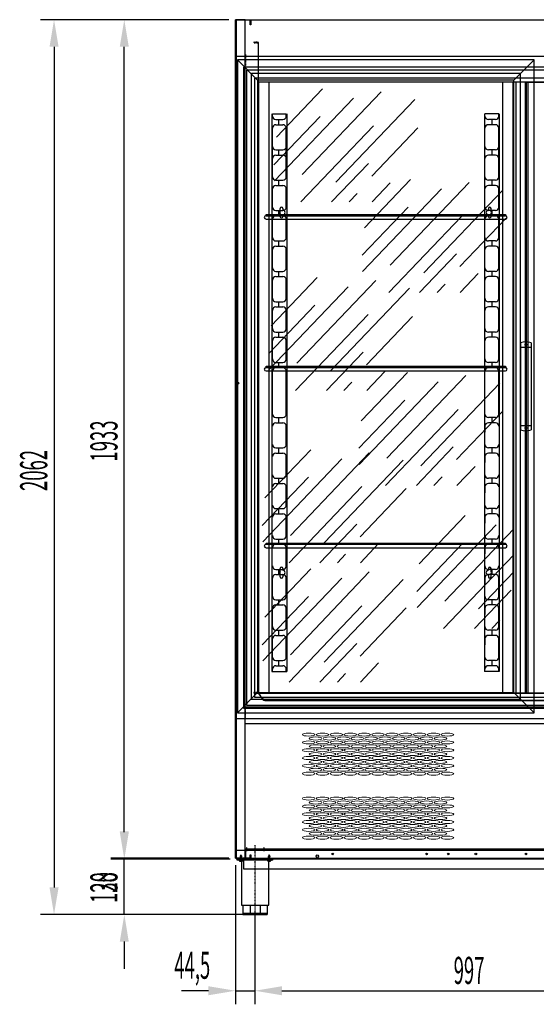
# Model space of a CAD drawing. Units: millimetres. Extents: x 8458 to 17439, y 612 to 6963.
# Drawn here: x 10581 to 11772, y 3499 to 5769 of the extents above; entities that cross this region are included whole.
import ezdxf

# ---------------------------------------------------------------- set-up
doc = ezdxf.new("R2010")
doc.units = ezdxf.units.MM
for name, pattern in [('DASHED', [0.75, 0.5, -0.25]), ('TRAZO_Y_PUNTO', [1, 0.5, -0.25, 0, -0.25]), ('TRAZOS', [0.75, 0.5, -0.25]), ('TRAZOS_MD', [1, 0.5, -0.5])]:
    doc.linetypes.add(name, pattern=pattern)
for name, color, linetype in [('ACOTA', 50, 'Continuous'), ('EJES', 11, 'TRAZO_Y_PUNTO'), ('PLEGADO', 3, 'Continuous')]:
    doc.layers.add(name, color=color, linetype=linetype)
doc.styles.add('ACO', font='simplex.shx', dxfattribs={"width": 0.5})

msp = doc.modelspace()

# ---------------------------------------------------------------- linework, layer by layer
for p, q in [((11078.8, 5768.9), (11078.8, 3835.9)), ((11100.8, 5768.9), (11078.8, 5768.9)), ((11100.8, 3835.9), (11100.8, 5768.9)), ((11083.2, 5676.3), (11083.2, 4171.3)), ((11767.2, 5676.3), (11083.2, 5676.3)), ((11083.2, 5676.3), (11129.7, 5629.8)), ((11767.2, 5676.3), (11720.7, 5629.8)), ((11767.2, 4171.3), (11767.2, 5676.3)), ((13142.8, 5659.4), (11097.3, 5659.4)), ((11097.3, 5659.4), (11097.3, 4182.4)), ((13136.3, 5652.9), (11103.8, 5652.9)), ((11103.8, 5652.9), (11103.8, 4188.9)), ((13117.8, 5634.4), (11122.3, 5634.4)), ((11122.3, 5634.4), (11122.3, 4207.4)), ((13117.8, 5634.4), (11122.3, 5634.4)), ((11122.3, 5634.4), (11122.3, 4207.4)), ((11129.7, 5629.8), (11129.7, 4217.8)), ((11720.7, 5629.8), (11129.7, 5629.8)), ((11720.7, 4217.8), (11720.7, 5629.8)), ((13108.3, 5624.9), (11131.8, 5624.9)), ((11131.8, 5624.9), (11131.8, 4216.9)), ((11149, 5320.2), (11701, 5320.2, 0)), ((11149, 5317.2), (11149, 5320.2)), ((11149, 5317.2), (11701, 5317.2, 0)), ((11701, 5317.2, 0), (11149, 5317.2)), ((11701, 5320.2, 0), (11701, 5317.2, 0)), ((11149, 5309.2), (11701, 5309.2, 0)), ((11735.7, 5024.3), (11735.7, 4823.3)), ((11760.7, 5024.3), (11760.7, 4823.3)), ((11735.7, 5014.3), (11760.7, 5014.3)), ((11149, 4970.2), (11701, 4970.2, 0)), ((11149, 4967.2), (11149, 4970.2)), ((11149, 4967.2), (11701, 4967.2, 0)), ((11701, 4967.2, 0), (11149, 4967.2)), ((11149, 4959.2), (11701, 4959.2, 0)), ((11701, 4970.2, 0), (11701, 4967.2, 0)), ((11735.7, 4833.3), (11760.7, 4833.3)), ((11149, 4562.7, 0), (11701, 4562.7, 0)), ((11149, 4559.7, 0), (11149, 4562.7, 0)), ((11701, 4562.7, 0), (11701, 4559.7, 0)), ((11149, 4559.7, 0), (11701, 4559.7, 0)), ((11701, 4559.7, 0), (11149, 4559.7, 0)), ((11149, 4551.7, 0), (11701, 4551.7, 0)), ((11083.2, 4171.3), (11129.7, 4217.8)), ((11122.3, 4207.4), (13117.8, 4207.4)), ((11122.3, 4207.4), (13117.8, 4207.4)), ((11129.7, 4217.8), (11720.7, 4217.8)), ((11131.8, 4216.9), (13108.3, 4216.9)), ((11131.8, 4216.9), (11718.3, 4216.9)), ((11718.3, 4216.9), (11826.9, 4216.9)), ((11767.2, 4171.3), (11720.7, 4217.8)), ((11097.3, 4182.4), (13142.8, 4182.4)), ((11103.8, 4188.9), (13136.3, 4188.9)), ((11083.2, 4171.3), (11767.2, 4171.3)), ((13121.8, 4145.9), (11118.8, 4145.9)), ((11078.8, 3835.9), (11100.8, 3835.9)), ((11092.8, 3837.9), (11089.3, 3839.9)), ((11093.3, 3837.9), (11089.3, 3839.9)), ((11089.3, 3839.9), (11089.8, 3839.9)), ((11092.8, 3835.9), (11089.3, 3837.9)), ((11093.3, 3835.9), (11089.3, 3837.9)), ((11089.3, 3837.9), (11089.8, 3837.9)), ((11092.8, 3833.9), (11089.3, 3835.9)), ((11093.3, 3833.9), (11089.3, 3835.9)), ((11089.3, 3835.9), (11089.8, 3835.9)), ((11089.8, 3839.9), (11090.4, 3841.3)), ((11093.3, 3837.9), (11089.8, 3839.9)), ((11089.8, 3837.9), (11089.8, 3839.6)), ((11093.3, 3835.9), (11089.8, 3837.9)), ((11089.8, 3835.9), (11089.8, 3837.6)), ((11093.3, 3833.9), (11089.8, 3835.9)), ((11089.8, 3833.9), (11089.8, 3835.6)), ((11092.8, 3839.9), (11090, 3841.6)), ((11093.3, 3839.9), (11090, 3841.6)), ((11090, 3841.6), (11090.5, 3841.6)), ((11090.5, 3841.6), (11090.9, 3842.7)), ((11093.3, 3839.9), (11090.5, 3841.6)), ((11092.4, 3841.9), (11090.6, 3842.9)), ((11091, 3842.9), (11090.6, 3842.9)), ((11092.1, 3841.9), (11090.6, 3842.9)), ((11091, 3842.9), (11091.3, 3843.9)), ((11092.4, 3841.9), (11091, 3842.9)), ((11091.3, 3843.9), (11092, 3842.2)), ((11092.1, 3841.9), (11092.7, 3840.3)), ((11092.1, 3841.9), (11092.4, 3841.9)), ((11092.8, 3838.2), (11092.8, 3839.9)), ((11092.8, 3839.9), (11093.3, 3839.9)), ((11092.8, 3836.2), (11092.8, 3837.9)), ((11092.8, 3837.9), (11093.3, 3837.9)), ((11092.8, 3834.2), (11092.8, 3835.9)), ((11092.8, 3835.9), (11093.3, 3835.9)), ((11157.8, 3837.9), (11154.3, 3839.9)), ((11158.3, 3837.9), (11154.3, 3839.9)), ((11154.3, 3839.9), (11154.8, 3839.9)), ((11157.8, 3835.9), (11154.3, 3837.9)), ((11158.3, 3835.9), (11154.3, 3837.9)), ((11154.3, 3837.9), (11154.8, 3837.9)), ((11157.8, 3833.9), (11154.3, 3835.9)), ((11158.3, 3833.9), (11154.3, 3835.9)), ((11154.3, 3835.9), (11154.8, 3835.9)), ((11154.8, 3839.9), (11155.4, 3841.3)), ((11158.3, 3837.9), (11154.8, 3839.9)), ((11154.8, 3837.9), (11154.8, 3839.6)), ((11158.3, 3835.9), (11154.8, 3837.9)), ((11154.8, 3835.9), (11154.8, 3837.6)), ((11158.3, 3833.9), (11154.8, 3835.9)), ((11154.8, 3833.9), (11154.8, 3835.6)), ((11157.8, 3839.9), (11155, 3841.6)), ((11158.3, 3839.9), (11155, 3841.6)), ((11155, 3841.6), (11155.5, 3841.6)), ((11155.5, 3841.6), (11155.9, 3842.7)), ((11158.3, 3839.9), (11155.5, 3841.6)), ((11157.4, 3841.9), (11155.6, 3842.9)), ((11156, 3842.9), (11155.6, 3842.9)), ((11157.1, 3841.9), (11155.6, 3842.9)), ((11156, 3842.9), (11156.3, 3843.9)), ((11157.4, 3841.9), (11156, 3842.9)), ((11156.3, 3843.9), (11157, 3842.2)), ((11157.1, 3841.9), (11157.7, 3840.3)), ((11157.1, 3841.9), (11157.4, 3841.9)), ((11157.8, 3838.2), (11157.8, 3839.9)), ((11157.8, 3839.9), (11158.3, 3839.9)), ((11157.8, 3836.2), (11157.8, 3837.9)), ((11157.8, 3837.9), (11158.3, 3837.9)), ((11157.8, 3834.2), (11157.8, 3835.9)), ((11157.8, 3835.9), (11158.3, 3835.9)), ((11082.8, 3831.4), (11082.8, 3833.9)), ((11164.8, 3833.9), (11082.8, 3833.9)), ((11164.8, 3831.4), (11082.8, 3831.4)), ((11088.8, 3831.4), (11088.8, 3833.9)), ((11092.8, 3831.9), (11089.3, 3833.9)), ((11093.3, 3831.9), (11089.3, 3833.9)), ((11089.3, 3833.9), (11089.8, 3833.9)), ((11093.3, 3831.9), (11089.8, 3833.9)), ((11089.8, 3831.9), (11089.8, 3833.6)), ((11092.8, 3831.9), (11089.8, 3831.9)), ((11092.1, 3831.4), (11092.1, 3727.9)), ((11092.8, 3832.2), (11092.8, 3833.9)), ((11092.8, 3833.9), (11093.3, 3833.9)), ((11093.8, 3831.4), (11093.8, 3833.9)), ((11153.8, 3831.4), (11153.8, 3833.9)), ((11157.8, 3831.9), (11154.3, 3833.9)), ((11158.3, 3831.9), (11154.3, 3833.9)), ((11154.3, 3833.9), (11154.8, 3833.9)), ((11158.3, 3831.9), (11154.8, 3833.9)), ((11154.8, 3831.9), (11154.8, 3833.6)), ((11157.8, 3831.9), (11154.8, 3831.9)), ((11155.6, 3727.9), (11155.6, 3831.4)), ((11157.8, 3832.2), (11157.8, 3833.9)), ((11157.8, 3833.9), (11158.3, 3833.9)), ((11158.8, 3831.4), (11158.8, 3833.9)), ((11164.8, 3831.4), (11164.8, 3833.9)), ((11092.1, 3727.9), (11155.6, 3727.9)), ((11095.8, 3727.9), (11095.8, 3706.4)), ((11112.2, 3727.9), (11112.2, 3706.4)), ((11135.4, 3727.9), (11135.4, 3706.4)), ((11151.8, 3727.9), (11151.8, 3706.4)), ((11095.8, 3709.4), (11151.8, 3709.4)), ((11095.8, 3706.4), (11151.8, 3706.4))]:
    msp.add_line(p, q)
at = {"color": 4}
for p, q in [((11078.8, 3835.9), (11078.8, 5768.9)), ((11078.8, 5768.9), (11113.8, 5768.9)), ((11112.8, 5767.9), (11079.8, 5767.9)), ((11079.8, 5767.9), (11079.8, 3836.9)), ((11112.8, 5756.9), (11112.8, 5767.9)), ((11112.8, 5767.9), (11112.8, 5767.9)), ((11113.8, 5768.9), (11113.8, 5756.9)), ((11113.8, 5756.9), (11112.8, 5756.9)), ((11113.8, 5756.9), (11113.8, 5756.9)), ((11113.8, 5756.9), (11113.8, 5756.9)), ((11113.8, 5756.9), (11113.8, 5756.9)), ((11162.8, 5551.9, 0), (11162.8, 4266.9, 0)), ((11163.8, 5546.9, 0), (11163.8, 5551.9, 0)), ((11163.8, 5551.9, 0), (11195.8, 5551.9, 0)), ((11171.8, 5538.9, 0), (11187.8, 5538.9, 0)), ((11178.8, 5526.9, 0), (11178.8, 5538.9, 0)), ((11195.8, 5546.9, 0), (11195.8, 5551.9, 0)), ((11196.8, 5551.9, 0), (11196.8, 4266.9, 0)), ((11652.8, 5551.9, 0), (11652.8, 4266.9, 0)), ((11653.8, 5546.9, 0), (11653.8, 5551.9, 0)), ((11685.8, 5551.9, 0), (11653.8, 5551.9, 0)), ((11677.8, 5538.9, 0), (11661.8, 5538.9, 0)), ((11670.8, 5526.9, 0), (11670.8, 5538.9, 0)), ((11685.8, 5546.9, 0), (11685.8, 5551.9, 0)), ((11686.8, 5551.9, 0), (11686.8, 4266.9, 0)), ((11163.8, 5406.9, 0), (11163.8, 5518.9, 0)), ((11171.8, 5526.9, 0), (11187.8, 5526.9, 0)), ((11195.8, 5406.9, 0), (11195.8, 5518.9, 0)), ((11653.8, 5406.9, 0), (11653.8, 5518.9, 0)), ((11677.8, 5526.9, 0), (11661.8, 5526.9, 0)), ((11685.8, 5406.9, 0), (11685.8, 5518.9, 0)), ((11195.8, 5476.9, 0), (11195.8, 5490.8, 0)), ((11653.8, 5476.9, 0), (11653.8, 5490.8, 0)), ((11171.8, 5468.9, 0), (11187.8, 5468.9, 0)), ((11171.8, 5456.9, 0), (11187.8, 5456.9, 0)), ((11178.8, 5456.9, 0), (11178.8, 5468.9, 0)), ((11677.8, 5468.9, 0), (11661.8, 5468.9, 0)), ((11677.8, 5456.9, 0), (11661.8, 5456.9, 0)), ((11670.8, 5456.9, 0), (11670.8, 5468.9, 0)), ((11195.8, 5406.9, 0), (11195.8, 5420.8, 0)), ((11653.8, 5406.9, 0), (11653.8, 5420.8, 0)), ((11163.8, 5336.9, 0), (11163.8, 5378.9, 0)), ((11171.8, 5398.9, 0), (11187.8, 5398.9, 0)), ((11171.8, 5386.9, 0), (11187.8, 5386.9, 0)), ((11178.8, 5386.9, 0), (11178.8, 5398.9, 0)), ((11195.8, 5336.9, 0), (11195.8, 5378.9, 0)), ((11653.8, 5336.9, 0), (11653.8, 5378.9, 0)), ((11677.8, 5398.9, 0), (11661.8, 5398.9, 0)), ((11677.8, 5386.9, 0), (11661.8, 5386.9, 0)), ((11670.8, 5386.9, 0), (11670.8, 5398.9, 0)), ((11685.8, 5336.9, 0), (11685.8, 5378.9, 0)), ((11181.8, 5327.8, 0), (11181.8, 5333.9, 0)), ((11187.8, 5333.9, 0), (11187.8, 5330.3, 0)), ((11195.8, 5336.9, 0), (11195.8, 5350.8, 0)), ((11653.8, 5336.9, 0), (11653.8, 5350.8, 0)), ((11661.8, 5333.9, 0), (11661.8, 5330.3, 0)), ((11667.8, 5327.8, 0), (11667.8, 5333.9, 0)), ((11171.8, 5328.9, 0), (11187.8, 5328.9, 0)), ((11171.8, 5316.9, 0), (11187.8, 5316.9, 0)), ((11178.8, 5316.9, 0), (11178.8, 5328.9, 0)), ((11181.8, 5314.9, 0), (11181.8, 5321.1, 0)), ((11187.8, 5318.5, 0), (11187.8, 5314.9, 0)), ((11677.8, 5328.9, 0), (11661.8, 5328.9, 0)), ((11661.8, 5318.5, 0), (11661.8, 5314.9, 0)), ((11677.8, 5316.9, 0), (11661.8, 5316.9, 0)), ((11667.8, 5314.9, 0), (11667.8, 5321.1, 0)), ((11670.8, 5316.9, 0), (11670.8, 5328.9, 0)), ((11163.8, 5266.9, 0), (11163.8, 5308.9, 0)), ((11195.8, 5266.9, 0), (11195.8, 5308.9, 0)), ((11653.8, 5266.9, 0), (11653.8, 5308.9, 0)), ((11685.8, 5266.9, 0), (11685.8, 5308.9, 0)), ((11195.8, 5266.9, 0), (11195.8, 5280.8, 0)), ((11653.8, 5266.9, 0), (11653.8, 5280.8, 0)), ((11171.8, 5258.9, 0), (11187.8, 5258.9, 0)), ((11171.8, 5246.9, 0), (11187.8, 5246.9, 0)), ((11178.8, 5246.9, 0), (11178.8, 5258.9, 0)), ((11677.8, 5258.9, 0), (11661.8, 5258.9, 0)), ((11677.8, 5246.9, 0), (11661.8, 5246.9, 0)), ((11670.8, 5246.9, 0), (11670.8, 5258.9, 0)), ((11163.8, 5196.9, 0), (11163.8, 5238.9, 0)), ((11195.8, 5196.9, 0), (11195.8, 5238.9, 0)), ((11653.8, 5196.9, 0), (11653.8, 5238.9, 0)), ((11685.8, 5196.9, 0), (11685.8, 5238.9, 0)), ((11195.8, 5196.9, 0), (11195.8, 5210.8, 0)), ((11653.8, 5196.9, 0), (11653.8, 5210.8, 0)), ((11171.8, 5188.9, 0), (11187.8, 5188.9, 0)), ((11171.8, 5176.9, 0), (11187.8, 5176.9, 0)), ((11178.8, 5176.9, 0), (11178.8, 5188.9, 0)), ((11677.8, 5188.9, 0), (11661.8, 5188.9, 0)), ((11677.8, 5176.9, 0), (11661.8, 5176.9, 0)), ((11670.8, 5176.9, 0), (11670.8, 5188.9, 0)), ((11163.8, 5126.9, 0), (11163.8, 5168.9, 0)), ((11195.8, 5126.9, 0), (11195.8, 5168.9, 0)), ((11653.8, 5126.9, 0), (11653.8, 5168.9, 0)), ((11685.8, 5126.9, 0), (11685.8, 5168.9, 0)), ((11195.8, 5126.9, 0), (11195.8, 5140.8, 0)), ((11653.8, 5126.9, 0), (11653.8, 5140.8, 0)), ((11171.8, 5118.9, 0), (11187.8, 5118.9, 0)), ((11171.8, 5106.9, 0), (11187.8, 5106.9, 0)), ((11178.8, 5106.9, 0), (11178.8, 5118.9, 0)), ((11677.8, 5118.9, 0), (11661.8, 5118.9, 0)), ((11677.8, 5106.9, 0), (11661.8, 5106.9, 0)), ((11670.8, 5106.9, 0), (11670.8, 5118.9, 0)), ((11163.8, 5056.9, 0), (11163.8, 5098.9, 0)), ((11195.8, 5056.9, 0), (11195.8, 5098.9, 0)), ((11653.8, 5056.9, 0), (11653.8, 5098.9, 0)), ((11685.8, 5056.9, 0), (11685.8, 5098.9, 0)), ((11195.8, 5056.9, 0), (11195.8, 5070.8, 0)), ((11653.8, 5056.9, 0), (11653.8, 5070.8, 0)), ((11171.8, 5048.9, 0), (11187.8, 5048.9, 0)), ((11178.8, 5036.9, 0), (11178.8, 5048.9, 0)), ((11677.8, 5048.9, 0), (11661.8, 5048.9, 0)), ((11670.8, 5036.9, 0), (11670.8, 5048.9, 0)), ((11163.8, 4986.9, 0), (11163.8, 5028.9, 0)), ((11171.8, 5036.9, 0), (11187.8, 5036.9, 0)), ((11195.8, 4986.9, 0), (11195.8, 5028.9, 0)), ((11653.8, 4986.9, 0), (11653.8, 5028.9, 0)), ((11677.8, 5036.9, 0), (11661.8, 5036.9, 0)), ((11685.8, 4986.9, 0), (11685.8, 5028.9, 0)), ((11195.8, 4986.9, 0), (11195.8, 5000.8, 0)), ((11653.8, 4986.9, 0), (11653.8, 5000.8, 0)), ((11171.8, 4978.9, 0), (11187.8, 4978.9, 0)), ((11178.8, 4966.9, 0), (11178.8, 4978.9, 0)), ((11677.8, 4978.9, 0), (11661.8, 4978.9, 0)), ((11670.8, 4966.9, 0), (11670.8, 4978.9, 0)), ((11163.8, 4859.9, 0), (11163.8, 4958.9, 0)), ((11171.8, 4966.9, 0), (11187.8, 4966.9, 0)), ((11195.8, 4859.9, 0), (11195.8, 4958.9, 0)), ((11653.8, 4859.9, 0), (11653.8, 4958.9, 0)), ((11677.8, 4966.9, 0), (11661.8, 4966.9, 0)), ((11685.8, 4859.9, 0), (11685.8, 4958.9, 0)), ((11171.8, 4851.9, 0), (11187.8, 4851.9, 0)), ((11171.8, 4839.9, 0), (11187.8, 4839.9, 0)), ((11178.8, 4839.9, 0), (11178.8, 4851.9, 0)), ((11677.8, 4851.9, 0), (11661.8, 4851.9, 0)), ((11677.8, 4839.9, 0), (11661.8, 4839.9, 0)), ((11670.8, 4839.9, 0), (11670.8, 4851.9, 0)), ((11195.8, 4831.9, 0), (11195.8, 4818.1, 0)), ((11195.8, 4789.9, 0), (11195.8, 4831.9, 0)), ((11653.8, 4831.9, 0), (11653.8, 4818.1, 0)), ((11653.8, 4789.9, 0), (11653.8, 4831.9, 0)), ((11171.8, 4781.9, 0), (11187.8, 4781.9, 0)), ((11171.8, 4769.9, 0), (11187.8, 4769.9, 0)), ((11178.8, 4769.9, 0), (11178.8, 4781.9, 0)), ((11677.8, 4781.9, 0), (11661.8, 4781.9, 0)), ((11677.8, 4769.9, 0), (11661.8, 4769.9, 0)), ((11670.8, 4769.9, 0), (11670.8, 4781.9, 0)), ((11195.8, 4761.9, 0), (11195.8, 4748.1, 0)), ((11195.8, 4719.9, 0), (11195.8, 4761.9, 0)), ((11653.8, 4761.9, 0), (11653.8, 4748.1, 0)), ((11653.8, 4719.9, 0), (11653.8, 4761.9, 0)), ((11171.8, 4711.9, 0), (11187.8, 4711.9, 0)), ((11171.8, 4699.9, 0), (11187.8, 4699.9, 0)), ((11178.8, 4699.9, 0), (11178.8, 4711.9, 0)), ((11677.8, 4711.9, 0), (11661.8, 4711.9, 0)), ((11677.8, 4699.9, 0), (11661.8, 4699.9, 0)), ((11670.8, 4699.9, 0), (11670.8, 4711.9, 0)), ((11195.8, 4649.9, 0), (11195.8, 4691.9, 0)), ((11195.8, 4691.9, 0), (11195.8, 4678.1, 0)), ((11653.8, 4649.9, 0), (11653.8, 4691.9, 0)), ((11653.8, 4691.9, 0), (11653.8, 4678.1, 0)), ((11171.8, 4641.9, 0), (11187.8, 4641.9, 0)), ((11171.8, 4629.9, 0), (11187.8, 4629.9, 0)), ((11178.8, 4629.9, 0), (11178.8, 4641.9, 0)), ((11677.8, 4641.9, 0), (11661.8, 4641.9, 0)), ((11677.8, 4629.9, 0), (11661.8, 4629.9, 0)), ((11670.8, 4629.9, 0), (11670.8, 4641.9, 0)), ((11195.8, 4621.9, 0), (11195.8, 4608.1, 0)), ((11195.8, 4579.9, 0), (11195.8, 4621.9, 0)), ((11653.8, 4621.9, 0), (11653.8, 4608.1, 0)), ((11653.8, 4579.9, 0), (11653.8, 4621.9, 0)), ((11171.8, 4571.9, 0), (11187.8, 4571.9, 0)), ((11178.8, 4559.9, 0), (11178.8, 4571.9, 0)), ((11677.8, 4571.9, 0), (11661.8, 4571.9, 0)), ((11670.8, 4559.9, 0), (11670.8, 4571.9, 0)), ((11171.8, 4559.9, 0), (11187.8, 4559.9, 0)), ((11195.8, 4551.9, 0), (11195.8, 4538.1, 0)), ((11195.8, 4509.9, 0), (11195.8, 4551.9, 0)), ((11653.8, 4551.9, 0), (11653.8, 4538.1, 0)), ((11653.8, 4509.9, 0), (11653.8, 4551.9, 0)), ((11677.8, 4559.9, 0), (11661.8, 4559.9, 0)), ((11171.8, 4501.9, 0), (11187.8, 4501.9, 0)), ((11178.8, 4489.9, 0), (11178.8, 4501.9, 0)), ((11181.8, 4497.8, 0), (11181.8, 4503.9, 0)), ((11187.8, 4503.9, 0), (11187.8, 4500.3, 0)), ((11661.8, 4503.9, 0), (11661.8, 4500.3, 0)), ((11677.8, 4501.9, 0), (11661.8, 4501.9, 0)), ((11667.8, 4497.8, 0), (11667.8, 4503.9, 0)), ((11670.8, 4489.9, 0), (11670.8, 4501.9, 0)), ((11163.8, 4439.9, 0), (11163.8, 4481.9, 0)), ((11171.8, 4489.9, 0), (11187.8, 4489.9, 0)), ((11181.8, 4484.9, 0), (11181.8, 4491.1, 0)), ((11187.8, 4488.5, 0), (11187.8, 4484.9, 0)), ((11195.8, 4481.9, 0), (11195.8, 4468.1, 0)), ((11195.8, 4439.9, 0), (11195.8, 4481.9, 0)), ((11653.8, 4481.9, 0), (11653.8, 4468.1, 0)), ((11653.8, 4439.9, 0), (11653.8, 4481.9, 0)), ((11677.8, 4489.9, 0), (11661.8, 4489.9, 0)), ((11661.8, 4488.5, 0), (11661.8, 4484.9, 0)), ((11667.8, 4484.9, 0), (11667.8, 4491.1, 0)), ((11685.8, 4439.9, 0), (11685.8, 4481.9, 0)), ((11171.8, 4431.9, 0), (11187.8, 4431.9, 0)), ((11178.8, 4419.9, 0), (11178.8, 4431.9, 0)), ((11677.8, 4431.9, 0), (11661.8, 4431.9, 0)), ((11670.8, 4419.9, 0), (11670.8, 4431.9, 0)), ((11163.8, 4369.9, 0), (11163.8, 4411.9, 0)), ((11171.8, 4419.9, 0), (11187.8, 4419.9, 0)), ((11195.8, 4411.9, 0), (11195.8, 4398.1, 0)), ((11195.8, 4369.9, 0), (11195.8, 4411.9, 0)), ((11653.8, 4411.9, 0), (11653.8, 4398.1, 0)), ((11653.8, 4369.9, 0), (11653.8, 4411.9, 0)), ((11677.8, 4419.9, 0), (11661.8, 4419.9, 0)), ((11685.8, 4369.9, 0), (11685.8, 4411.9, 0)), ((11171.8, 4361.9, 0), (11187.8, 4361.9, 0)), ((11178.8, 4349.9, 0), (11178.8, 4361.9, 0)), ((11677.8, 4361.9, 0), (11661.8, 4361.9, 0)), ((11670.8, 4349.9, 0), (11670.8, 4361.9, 0)), ((11163.8, 4299.9, 0), (11163.8, 4341.9, 0)), ((11171.8, 4349.9, 0), (11187.8, 4349.9, 0)), ((11195.8, 4299.9, 0), (11195.8, 4341.9, 0)), ((11195.8, 4341.9, 0), (11195.8, 4328.1, 0)), ((11653.8, 4299.9, 0), (11653.8, 4341.9, 0)), ((11653.8, 4341.9, 0), (11653.8, 4328.1, 0)), ((11677.8, 4349.9, 0), (11661.8, 4349.9, 0)), ((11685.8, 4299.9, 0), (11685.8, 4341.9, 0)), ((11171.8, 4291.9, 0), (11187.8, 4291.9, 0)), ((11178.8, 4279.9, 0), (11178.8, 4291.9, 0)), ((11677.8, 4291.9, 0), (11661.8, 4291.9, 0)), ((11670.8, 4279.9, 0), (11670.8, 4291.9, 0)), ((11162.8, 4266.9, 0), (11196.8, 4266.9, 0)), ((11163.8, 4266.9, 0), (11163.8, 4271.9, 0)), ((11171.8, 4279.9, 0), (11187.8, 4279.9, 0)), ((11195.8, 4266.9, 0), (11195.8, 4271.9, 0)), ((11686.8, 4266.9, 0), (11652.8, 4266.9, 0)), ((11653.8, 4266.9, 0), (11653.8, 4271.9, 0)), ((11677.8, 4279.9, 0), (11661.8, 4279.9, 0)), ((11685.8, 4266.9, 0), (11685.8, 4271.9, 0)), ((11113.8, 3835.9), (11078.8, 3835.9)), ((11079.8, 3836.9), (11112.8, 3836.9)), ((11081.8, 3833.9), (11081.8, 3835.9)), ((11081.8, 3835.9), (11101.8, 3835.9)), ((11081.8, 3835.9), (13158.8, 3835.9)), ((11081.8, 3835.9), (11081.8, 3833.9)), ((11082.3, 3833.9), (11082.3, 3835.9)), ((11082.3, 3835.9), (11102.3, 3835.9)), ((11082.3, 3835.9), (13159.3, 3835.9)), ((11101.8, 3835.9), (11101.8, 3855.9)), ((11101.8, 3855.9), (13138.8, 3855.9)), ((11102.3, 3857.9), (13139.3, 3857.9)), ((11102.3, 3835.9), (11102.3, 3855.9)), ((11102.3, 3855.9), (13139.3, 3855.9)), ((11112.8, 3836.9), (11112.8, 3843.9)), ((11112.8, 3843.9), (11113.8, 3843.9)), ((11113.8, 3843.9), (11113.8, 3835.9)), ((13158.8, 3833.9), (11081.8, 3833.9)), ((11081.8, 3833.9), (11096.8, 3833.9)), ((13159.3, 3833.9), (11082.3, 3833.9)), ((11096.8, 3833.9), (11096.8, 3811.9)), ((11096.8, 3811.9), (13143.8, 3811.9))]:
    msp.add_line(p, q, dxfattribs=at)
at = {"color": 2, "linetype": 'TRAZOS_MD'}
for p, q in [((11131.8, 5716.9), (11120.8, 5716.9)), ((11120.8, 5716.9), (11120.8, 5715.9)), ((11120.8, 5715.9), (11130.8, 5715.9)), ((11130.8, 5715.9), (11130.8, 4217.9)), ((11131.8, 4216.9), (11131.8, 5716.9)), ((11130.8, 4217.9), (11120.8, 4217.9)), ((11120.8, 4217.9), (11120.8, 4216.9)), ((11120.8, 4216.9), (11131.8, 4216.9))]:
    msp.add_line(p, q, dxfattribs=at)
at = {"linetype": 'TRAZOS', "ltscale": 3}
for p, q in [((11114.7, 5644.8), (11114.7, 4202.8)), ((11735.7, 5644.8), (11114.7, 5644.8)), ((11735.7, 4202.8), (11735.7, 5644.8)), ((11114.7, 4202.8), (11735.7, 4202.8))]:
    msp.add_line(p, q, dxfattribs=at)
at = {"color": 3}
for p, q in [((11749.3, 4216.9), (11749.3, 5624.9)), ((11749.3, 5624.9), (11796.3, 5624.9)), ((11796.3, 4216.9), (11749.3, 4216.9))]:
    msp.add_line(p, q, dxfattribs=at)
at = {"color": 2}
for p, q in [((11101.3, 4145.9), (11101.3, 4185.4)), ((11101.3, 4185.4), (13139.3, 4185.4)), ((11078.8, 4157.9), (13161.8, 4157.9)), ((11078.8, 3853.9), (11078.8, 4157.9)), ((11078.8, 4157.9), (13161.8, 4157.9)), ((11078.8, 4157.9), (12113.8, 4157.9)), ((11119.8, 4157.9), (13120.8, 4157.9)), ((13139.3, 4145.9), (11101.3, 4145.9)), ((13161.8, 3853.9), (11078.8, 3853.9))]:
    msp.add_line(p, q, dxfattribs=at)
at = {"color": 0, "linetype": 'Continuous'}
for p, q in [((11095.3, 3831.9), (11087.3, 3831.9)), ((11087.3, 3831.9), (11087.3, 3830.4)), ((11091.8, 3829.3), (11090.9, 3829.3)), ((11090.9, 3828.9), (11090.9, 3829.3)), ((11091.8, 3828.9), (11091.8, 3829.3)), ((11095.3, 3831.9), (11095.3, 3830.4)), ((11160.3, 3831.9), (11152.3, 3831.9)), ((11152.3, 3831.9), (11152.3, 3830.4)), ((11156.8, 3829.3), (11155.9, 3829.3)), ((11155.9, 3828.9), (11155.9, 3829.3)), ((11156.8, 3828.9), (11156.8, 3829.3)), ((11160.3, 3831.9), (11160.3, 3830.4))]:
    msp.add_line(p, q, dxfattribs=at)
at = {"color": 0, "linetype": 'DASHED'}
for p, q in [((11090.9, 3831.7), (11088.9, 3829.4)), ((11090.9, 3831.7), (11090.9, 3829.3)), ((11091.8, 3831.7), (11090.9, 3831.7)), ((11091.8, 3831.7), (11093.8, 3829.4)), ((11091.8, 3831.7), (11091.8, 3829.3)), ((11155.9, 3831.7), (11153.9, 3829.4)), ((11155.9, 3831.7), (11155.9, 3829.3)), ((11156.8, 3831.7), (11155.9, 3831.7)), ((11156.8, 3831.7), (11158.8, 3829.4)), ((11156.8, 3831.7), (11156.8, 3829.3))]:
    msp.add_line(p, q, dxfattribs=at)
for centre, radius in [((11748.2, 5019.8), 2), ((11083.8, 4930.9), 2.25), ((11748.2, 4827.8), 2)]:
    msp.add_circle(centre, radius)
at = {"color": 4}
for centre, radius in [((11267.3, 3840.9), 3), ((11519.3, 3845.9), 1.75), ((11519.3, 3845.9), 1.75), ((11569.3, 3845.9), 1.75), ((11748.3, 3845.9), 1.75), ((11748.3, 3845.9), 1.75), ((11748.3, 3845.9), 1.75)]:
    msp.add_circle(centre, radius, dxfattribs=at)
at = {"color": 1}
for centre in [(11302.8, 3845.9), (11302.8, 3845.9), (11632.8, 3845.9), (11632.8, 3845.9)]:
    msp.add_circle(centre, 2, dxfattribs=at)
at = {"color": 4}
for centre, radius, start, end in [((11171.8, 5546.9, 0), 8, 180, 270), ((11187.8, 5546.9, 0), 8, 270, 0), ((11661.8, 5546.9, 0), 8, 180, 270), ((11677.8, 5546.9, 0), 8, 270, 0), ((11171.8, 5518.9, 0), 8, 90, 180), ((11187.8, 5518.9, 0), 8, 0, 90), ((11661.8, 5518.9, 0), 8, 90, 180), ((11677.8, 5518.9, 0), 8, 0, 90), ((11171.8, 5476.9, 0), 8, 180, 270), ((11187.8, 5476.9, 0), 8, 270, 0), ((11661.8, 5476.9, 0), 8, 180, 270), ((11677.8, 5476.9, 0), 8, 270, 0), ((11171.8, 5448.9, 0), 8, 90, 180), ((11187.8, 5448.9, 0), 8, 0, 90), ((11661.8, 5448.9, 0), 8, 90, 180), ((11677.8, 5448.9, 0), 8, 0, 90), ((11171.8, 5406.9, 0), 8, 180, 270), ((11187.8, 5406.9, 0), 8, 270, 0), ((11661.8, 5406.9, 0), 8, 180, 270), ((11677.8, 5406.9, 0), 8, 270, 0), ((11171.8, 5378.9, 0), 8, 90, 180), ((11187.8, 5378.9, 0), 8, 0, 90), ((11661.8, 5378.9, 0), 8, 90, 180), ((11677.8, 5378.9, 0), 8, 0, 90), ((11171.8, 5336.9, 0), 8, 180, 270), ((11184.8, 5333.9, 0), 3, 0, 180), ((11187.8, 5336.9, 0), 8, 270, 0), ((11661.8, 5336.9, 0), 8, 180, 270), ((11664.8, 5333.9, 0), 3, 0, 180), ((11677.8, 5336.9, 0), 8, 270, 0), ((11171.8, 5308.9, 0), 8, 90, 180), ((11186.8, 5324.4, 0), 6, 146.4427, 213.5573), ((11184.8, 5314.9, 0), 3, 180, 0), ((11186.8, 5324.4, 0), 6, 279.5941, 80.4059), ((11187.8, 5308.9, 0), 8, 0, 90), ((11661.8, 5308.9, 0), 8, 90, 180), ((11662.8, 5324.4, 0), 6, 99.5941, 260.4059), ((11664.8, 5314.9, 0), 3, 180, 0), ((11662.8, 5324.4, 0), 6, 326.4427, 33.5573), ((11677.8, 5308.9, 0), 8, 0, 90), ((11171.8, 5266.9, 0), 8, 180, 270), ((11187.8, 5266.9, 0), 8, 270, 0), ((11661.8, 5266.9, 0), 8, 180, 270), ((11677.8, 5266.9, 0), 8, 270, 0), ((11171.8, 5238.9, 0), 8, 90, 180), ((11187.8, 5238.9, 0), 8, 0, 90), ((11661.8, 5238.9, 0), 8, 90, 180), ((11677.8, 5238.9, 0), 8, 0, 90), ((11171.8, 5196.9, 0), 8, 180, 270), ((11171.8, 5168.9, 0), 8, 90, 180), ((11187.8, 5196.9, 0), 8, 270, 0), ((11187.8, 5168.9, 0), 8, 0, 90), ((11661.8, 5196.9, 0), 8, 180, 270), ((11661.8, 5168.9, 0), 8, 90, 180), ((11677.8, 5196.9, 0), 8, 270, 0), ((11677.8, 5168.9, 0), 8, 0, 90), ((11171.8, 5126.9, 0), 8, 180, 270), ((11171.8, 5098.9, 0), 8, 90, 180), ((11187.8, 5126.9, 0), 8, 270, 0), ((11187.8, 5098.9, 0), 8, 0, 90), ((11661.8, 5126.9, 0), 8, 180, 270), ((11661.8, 5098.9, 0), 8, 90, 180), ((11677.8, 5126.9, 0), 8, 270, 0), ((11677.8, 5098.9, 0), 8, 0, 90), ((11171.8, 5056.9, 0), 8, 180, 270), ((11187.8, 5056.9, 0), 8, 270, 0), ((11661.8, 5056.9, 0), 8, 180, 270), ((11677.8, 5056.9, 0), 8, 270, 0), ((11171.8, 5028.9, 0), 8, 90, 180), ((11187.8, 5028.9, 0), 8, 0, 90), ((11661.8, 5028.9, 0), 8, 90, 180), ((11677.8, 5028.9, 0), 8, 0, 90), ((11171.8, 4986.9, 0), 8, 180, 270), ((11187.8, 4986.9, 0), 8, 270, 0), ((11661.8, 4986.9, 0), 8, 180, 270), ((11677.8, 4986.9, 0), 8, 270, 0), ((11171.8, 4958.9, 0), 8, 90, 180), ((11187.8, 4958.9, 0), 8, 0, 90), ((11661.8, 4958.9, 0), 8, 90, 180), ((11677.8, 4958.9, 0), 8, 0, 90), ((11171.8, 4859.9, 0), 8, 180, 270), ((11187.8, 4859.9, 0), 8, 270, 0), ((11661.8, 4859.9, 0), 8, 180, 270), ((11677.8, 4859.9, 0), 8, 270, 0), ((11171.8, 4831.9, 0), 8, 90, 180), ((11187.8, 4831.9, 0), 8, 0, 90), ((11661.8, 4831.9, 0), 8, 90, 180), ((11677.8, 4831.9, 0), 8, 0, 90), ((11171.8, 4789.9, 0), 8, 180, 270), ((11187.8, 4789.9, 0), 8, 270, 0), ((11661.8, 4789.9, 0), 8, 180, 270), ((11677.8, 4789.9, 0), 8, 270, 0), ((11171.8, 4761.9, 0), 8, 90, 180), ((11187.8, 4761.9, 0), 8, 0, 90), ((11661.8, 4761.9, 0), 8, 90, 180), ((11677.8, 4761.9, 0), 8, 0, 90), ((11171.8, 4719.9, 0), 8, 180, 270), ((11171.8, 4691.9, 0), 8, 90, 180), ((11187.8, 4719.9, 0), 8, 270, 0), ((11187.8, 4691.9, 0), 8, 0, 90), ((11661.8, 4719.9, 0), 8, 180, 270), ((11661.8, 4691.9, 0), 8, 90, 180), ((11677.8, 4719.9, 0), 8, 270, 0), ((11677.8, 4691.9, 0), 8, 0, 90), ((11171.8, 4649.9, 0), 8, 180, 270), ((11171.8, 4621.9, 0), 8, 90, 180), ((11187.8, 4649.9, 0), 8, 270, 0), ((11187.8, 4621.9, 0), 8, 0, 90), ((11661.8, 4649.9, 0), 8, 180, 270), ((11661.8, 4621.9, 0), 8, 90, 180), ((11677.8, 4649.9, 0), 8, 270, 0), ((11677.8, 4621.9, 0), 8, 0, 90), ((11171.8, 4579.9, 0), 8, 180, 270), ((11187.8, 4579.9, 0), 8, 270, 0), ((11661.8, 4579.9, 0), 8, 180, 270), ((11677.8, 4579.9, 0), 8, 270, 0), ((11171.8, 4551.9, 0), 8, 90, 180), ((11187.8, 4551.9, 0), 8, 0, 90), ((11661.8, 4551.9, 0), 8, 90, 180), ((11677.8, 4551.9, 0), 8, 0, 90), ((11171.8, 4509.9, 0), 8, 180, 270), ((11186.8, 4494.4, 0), 6, 146.4427, 213.5573), ((11184.8, 4503.9, 0), 3, 0, 180), ((11187.8, 4509.9, 0), 8, 270, 0), ((11186.8, 4494.4, 0), 6, 279.5941, 80.4059), ((11661.8, 4509.9, 0), 8, 180, 270), ((11662.8, 4494.4, 0), 6, 99.5941, 260.4059), ((11664.8, 4503.9, 0), 3, 0, 180), ((11662.8, 4494.4, 0), 6, 326.4427, 33.5573), ((11677.8, 4509.9, 0), 8, 270, 0), ((11171.8, 4481.9, 0), 8, 90, 180), ((11184.8, 4484.9, 0), 3, 180, 0), ((11187.8, 4481.9, 0), 8, 0, 90), ((11661.8, 4481.9, 0), 8, 90, 180), ((11664.8, 4484.9, 0), 3, 180, 0), ((11677.8, 4481.9, 0), 8, 0, 90), ((11171.8, 4439.9, 0), 8, 180, 270), ((11187.8, 4439.9, 0), 8, 270, 0), ((11661.8, 4439.9, 0), 8, 180, 270), ((11677.8, 4439.9, 0), 8, 270, 0), ((11171.8, 4411.9, 0), 8, 90, 180), ((11187.8, 4411.9, 0), 8, 0, 90), ((11661.8, 4411.9, 0), 8, 90, 180), ((11677.8, 4411.9, 0), 8, 0, 90), ((11171.8, 4369.9, 0), 8, 180, 270), ((11187.8, 4369.9, 0), 8, 270, 0), ((11661.8, 4369.9, 0), 8, 180, 270), ((11677.8, 4369.9, 0), 8, 270, 0), ((11171.8, 4341.9, 0), 8, 90, 180), ((11187.8, 4341.9, 0), 8, 0, 90), ((11661.8, 4341.9, 0), 8, 90, 180), ((11677.8, 4341.9, 0), 8, 0, 90), ((11171.8, 4299.9, 0), 8, 180, 270), ((11187.8, 4299.9, 0), 8, 270, 0), ((11661.8, 4299.9, 0), 8, 180, 270), ((11677.8, 4299.9, 0), 8, 270, 0), ((11171.8, 4271.9, 0), 8, 90, 180), ((11187.8, 4271.9, 0), 8, 0, 90), ((11661.8, 4271.9, 0), 8, 90, 180), ((11677.8, 4271.9, 0), 8, 0, 90)]:
    msp.add_arc(centre, radius, start, end, dxfattribs=at)
for centre, radius, start, end in [((11149, 5313.2), 4, 90, 270), ((11748.2, 4986.3), 40.1, 71.8194, 108.1806), ((11149, 4963.2), 4, 90, 270), ((11748.2, 4861.4), 40.1, 251.8194, 288.1806), ((11149, 4555.7, 0), 4, 90, 270)]:
    msp.add_arc(centre, radius, start, end)
at = {"extrusion": (2.07292e-06, -2.92257e-20, 1)}
for centre in [(11701, 5313.2, 0), (11701, 4963.2, 0), (11701, 4555.7, 0)]:
    msp.add_arc(centre, 4, 270, 90, dxfattribs=at)
at = {"color": 0, "linetype": 'Continuous'}
for centre, start, end in [((11091.3, 3834.9), 228.2864, 266.1062), ((11091.4, 3834.9), 273.8938, 311.7136), ((11156.3, 3834.9), 228.2864, 266.1062), ((11156.4, 3834.9), 273.8938, 311.7136)]:
    msp.add_arc(centre, 5.92, start, end, dxfattribs=at)
at = {"color": 7, "linetype": 'Continuous', "lineweight": 15}
for centre in [(11247.3, 4121.1), (11263.3, 4112.1), (11279.3, 4121.1), (11295.3, 4112.1), (11311.3, 4121.1), (11327.3, 4112.1), (11343.3, 4121.1), (11359.3, 4112.1), (11375.3, 4121.1), (11391.3, 4112.1), (11407.3, 4121.1), (11423.3, 4112.1), (11439.3, 4121.1), (11455.3, 4112.1), (11471.3, 4121.1), (11487.3, 4112.1), (11503.3, 4121.1), (11519.3, 4112.1), (11535.3, 4121.1), (11551.3, 4112.1), (11567.3, 4121.1), (11247.3, 4103.1), (11247.3, 4085.1), (11263.3, 4094.1), (11279.3, 4103.1), (11279.3, 4085.1), (11295.3, 4094.1), (11311.3, 4103.1), (11311.3, 4085.1), (11327.3, 4094.1), (11343.3, 4103.1), (11343.3, 4085.1), (11359.3, 4094.1), (11375.3, 4103.1), (11375.3, 4085.1), (11391.3, 4094.1), (11407.3, 4103.1), (11407.3, 4085.1), (11423.3, 4094.1), (11439.3, 4103.1), (11439.3, 4085.1), (11455.3, 4094.1), (11471.3, 4103.1), (11471.3, 4085.1), (11487.3, 4094.1), (11503.3, 4103.1), (11503.3, 4085.1), (11519.3, 4094.1), (11535.3, 4103.1), (11535.3, 4085.1), (11551.3, 4094.1), (11567.3, 4103.1), (11567.3, 4085.1), (11247.3, 4067.1), (11263.3, 4076.1), (11279.3, 4067.1), (11295.3, 4076.1), (11311.3, 4067.1), (11327.3, 4076.1), (11343.3, 4067.1), (11359.3, 4076.1), (11375.3, 4067.1), (11391.3, 4076.1), (11407.3, 4067.1), (11423.3, 4076.1), (11439.3, 4067.1), (11455.3, 4076.1), (11471.3, 4067.1), (11487.3, 4076.1), (11503.3, 4067.1), (11519.3, 4076.1), (11535.3, 4067.1), (11551.3, 4076.1), (11567.3, 4067.1), (11247.3, 4049.1), (11263.3, 4058.1), (11263.3, 4040.1), (11279.3, 4049.1), (11295.3, 4058.1), (11295.3, 4040.1), (11311.3, 4049.1), (11327.3, 4058.1), (11327.3, 4040.1), (11343.3, 4049.1), (11359.3, 4058.1), (11359.3, 4040.1), (11375.3, 4049.1), (11391.3, 4058.1), (11391.3, 4040.1), (11407.3, 4049.1), (11423.3, 4058.1), (11423.3, 4040.1), (11439.3, 4049.1), (11455.3, 4058.1), (11455.3, 4040.1), (11471.3, 4049.1), (11487.3, 4058.1), (11487.3, 4040.1), (11503.3, 4049.1), (11519.3, 4058.1), (11519.3, 4040.1), (11535.3, 4049.1), (11551.3, 4058.1), (11551.3, 4040.1), (11567.3, 4049.1), (11247.3, 4031.1), (11279.3, 4031.1), (11311.3, 4031.1), (11343.3, 4031.1), (11375.3, 4031.1), (11407.3, 4031.1), (11439.3, 4031.1), (11471.3, 4031.1), (11503.3, 4031.1), (11535.3, 4031.1), (11567.3, 4031.1), (11247.3, 3973.6), (11279.3, 3973.6), (11311.3, 3973.6), (11343.3, 3973.6), (11375.3, 3973.6), (11407.3, 3973.6), (11439.3, 3973.6), (11471.3, 3973.6), (11503.3, 3973.6), (11535.3, 3973.6), (11567.3, 3973.6), (11247.3, 3955.6), (11247.3, 3955.6), (11263.3, 3964.6), (11263.3, 3946.6), (11279.3, 3955.6), (11279.3, 3955.6), (11295.3, 3964.6), (11295.3, 3946.6), (11311.3, 3955.6), (11311.3, 3955.6), (11327.3, 3964.6), (11327.3, 3946.6), (11343.3, 3955.6), (11343.3, 3955.6), (11359.3, 3964.6), (11359.3, 3946.6), (11375.3, 3955.6), (11375.3, 3955.6), (11391.3, 3964.6), (11391.3, 3946.6), (11407.3, 3955.6), (11407.3, 3955.6), (11423.3, 3964.6), (11423.3, 3946.6), (11439.3, 3955.6), (11439.3, 3955.6), (11455.3, 3964.6), (11455.3, 3946.6), (11471.3, 3955.6), (11471.3, 3955.6), (11487.3, 3964.6), (11487.3, 3946.6), (11503.3, 3955.6), (11503.3, 3955.6), (11519.3, 3964.6), (11519.3, 3946.6), (11535.3, 3955.6), (11535.3, 3955.6), (11551.3, 3964.6), (11551.3, 3946.6), (11567.3, 3955.6), (11567.3, 3955.6), (11247.3, 3937.6), (11263.3, 3928.6), (11279.3, 3937.6), (11295.3, 3928.6), (11311.3, 3937.6), (11327.3, 3928.6), (11343.3, 3937.6), (11359.3, 3928.6), (11375.3, 3937.6), (11391.3, 3928.6), (11407.3, 3937.6), (11423.3, 3928.6), (11439.3, 3937.6), (11455.3, 3928.6), (11471.3, 3937.6), (11487.3, 3928.6), (11503.3, 3937.6), (11519.3, 3928.6), (11535.3, 3937.6), (11551.3, 3928.6), (11567.3, 3937.6), (11247.3, 3919.6), (11247.3, 3901.6), (11263.3, 3910.6), (11279.3, 3919.6), (11279.3, 3901.6), (11295.3, 3910.6), (11311.3, 3919.6), (11311.3, 3901.6), (11327.3, 3910.6), (11343.3, 3919.6), (11343.3, 3901.6), (11359.3, 3910.6), (11375.3, 3919.6), (11375.3, 3901.6), (11391.3, 3910.6), (11407.3, 3919.6), (11407.3, 3901.6), (11423.3, 3910.6), (11439.3, 3919.6), (11439.3, 3901.6), (11455.3, 3910.6), (11471.3, 3919.6), (11471.3, 3901.6), (11487.3, 3910.6), (11503.3, 3919.6), (11503.3, 3901.6), (11519.3, 3910.6), (11535.3, 3919.6), (11535.3, 3901.6), (11551.3, 3910.6), (11567.3, 3919.6), (11567.3, 3901.6), (11247.3, 3883.6), (11263.3, 3892.6), (11279.3, 3883.6), (11295.3, 3892.6), (11311.3, 3883.6), (11327.3, 3892.6), (11343.3, 3883.6), (11359.3, 3892.6), (11375.3, 3883.6), (11391.3, 3892.6), (11407.3, 3883.6), (11423.3, 3892.6), (11439.3, 3883.6), (11455.3, 3892.6), (11471.3, 3883.6), (11487.3, 3892.6), (11503.3, 3883.6), (11519.3, 3892.6), (11535.3, 3883.6), (11551.3, 3892.6), (11567.3, 3883.6)]:
    msp.add_ellipse(centre, major_axis=(14.5, 0), ratio=0.241379, dxfattribs=at)
at = {"layer": 'ACOTA'}
for p, q in [((11063.2, 5768.9), (10629, 5768.9)), ((11063.2, 5768.9), (10629, 5768.9)), ((11063.2, 5768.9), (10790.9, 5768.9)), ((10660.2, 5706.4), (10660.2, 3768.9)), ((10660.2, 5706.4), (10660.2, 3768.9)), ((10822.2, 3898.4), (10822.2, 5706.4)), ((11131.8, 5624.9), (11131.8, 4216.9)), ((11155.8, 5624.9), (11155.8, 4216.9)), ((11173.2, 5498.2), (11279.4, 5609.4)), ((11694.8, 4216.9, 0), (11694.8, 5624.9, 0)), ((11718.8, 4216.9, 0), (11718.8, 5624.9, 0)), ((11725.8, 4216.9, 0), (11725.8, 5624.9, 0)), ((11747.3, 4216.9, 0), (11747.3, 5624.9, 0)), ((11753.3, 4216.9, 0), (11753.3, 5624.9, 0)), ((11168.6, 5397.4), (11350.6, 5588)), ((11232.2, 5411.8), (11414.2, 5602.5)), ((11310.2, 5394.5), (11492.2, 5585.1)), ((11167.4, 5434.6), (11273.6, 5545.8)), ((11229.1, 5348.8), (11396.9, 5524.5)), ((11392.8, 5408.6), (11499, 5519.8)), ((11300.3, 5348.8), (11385.3, 5437.8)), ((11371.5, 5188.5), (11553.6, 5379.2)), ((11376.1, 5289.3), (11482.4, 5400.5)), ((11393.5, 5348.8), (11435.4, 5392.7)), ((11435.1, 5203), (11617.2, 5393.6)), ((11340.5, 5348.8), (11359.3, 5368.5)), ((11513.1, 5185.6), (11695.2, 5376.3)), ((11370.4, 5225.8), (11476.6, 5337)), ((11432.1, 5140), (11599.8, 5315.6)), ((11595.8, 5199.8), (11702, 5311)), ((11503.3, 5140), (11588.3, 5229)), ((11596.5, 5140), (11638.4, 5183.9)), ((11156.4, 4962.4), (11338.5, 5153.1)), ((11161, 5063.2), (11267.3, 5174.4)), ((11220, 4976.9), (11402.1, 5167.5)), ((11543.5, 5140), (11562.3, 5159.6)), ((11298, 4959.5), (11480.1, 5150.2)), ((11155.3, 4999.7), (11261.5, 5110.9)), ((11217, 4913.9), (11384.7, 5089.5)), ((11380.7, 4973.7), (11486.9, 5084.9)), ((11288.2, 4913.9), (11373.2, 5002.9)), ((11368.7, 4844.5), (11474.9, 4955.7)), ((11381.4, 4913.9), (11423.3, 4957.8)), ((11427.7, 4758.2), (11609.8, 4948.8)), ((11328.4, 4913.9), (11347.2, 4933.6)), ((11364.1, 4743.8), (11546.2, 4934.4)), ((11505.7, 4740.9), (11687.8, 4931.5)), ((11362.9, 4781), (11469.2, 4892.2)), ((11424.7, 4695.2), (11592.4, 4870.8)), ((11588.4, 4755), (11694.6, 4866.2)), ((11146.2, 4666.6), (11252.4, 4777.8)), ((11205.2, 4580.3), (11387.2, 4770.9)), ((11495.9, 4695.2), (11580.9, 4784.2)), ((11141.6, 4565.8), (11323.7, 4756.5)), ((11283.2, 4563), (11465.3, 4753.6)), ((11589, 4695.2), (11631, 4739.1)), ((11140.4, 4603.1), (11246.6, 4714.3)), ((11536.1, 4695.2), (11554.9, 4714.9)), ((11202.1, 4517.3), (11369.9, 4692.9)), ((11365.8, 4577.1), (11472.1, 4688.3)), ((11502.2, 4514.7), (11608.4, 4625.9)), ((11273.3, 4517.3), (11358.4, 4606.3)), ((11497.6, 4413.9), (11679.7, 4604.5)), ((11561.2, 4428.3), (11720.7, 4595.3)), ((11496.5, 4451.1), (11602.7, 4562.3)), ((11366.5, 4517.3), (11408.5, 4561.2)), ((11313.5, 4517.3), (11332.3, 4537)), ((11558.2, 4365.3), (11720.7, 4535.5)), ((11146.2, 4391.7), (11252.4, 4502.9)), ((11205.2, 4305.3), (11387.2, 4496)), ((11639.2, 4411), (11720.7, 4496.3)), ((11141.6, 4290.9), (11323.7, 4481.5)), ((11283.2, 4288), (11465.3, 4478.6)), ((11629.4, 4365.3), (11714.4, 4454.3)), ((11140.4, 4328.1), (11246.6, 4439.3)), ((11202.1, 4242.3), (11369.9, 4418)), ((11365.8, 4302.1), (11472.1, 4413.3)), ((11669.6, 4365.3), (11688.4, 4385)), ((11273.3, 4242.3), (11358.4, 4331.3)), ((11366.5, 4242.3), (11408.5, 4286.2)), ((11313.5, 4242.3), (11332.3, 4262)), ((10822.2, 3898.4), (10822.2, 3960.9)), ((10822.2, 3896.4), (10822.2, 3958.9)), ((11063.2, 3835.9), (10790.9, 3835.9)), ((11063.2, 3835.9), (10790.9, 3835.9)), ((10822.2, 3706.4), (10822.2, 3835.9)), ((11066.2, 3833.9), (10790.9, 3833.9)), ((10822.2, 3706.4), (10822.2, 3833.9)), ((11078.8, 3820.3), (11078.8, 3499.4)), ((11107.2, 3706.4), (10629, 3706.4)), ((11107.2, 3706.4), (10629, 3706.4)), ((11107.2, 3706.4), (10790.9, 3706.4)), ((11107.2, 3706.4), (10790.9, 3706.4)), ((11123.3, 3712.3), (11123.3, 3499.4)), ((11123.3, 3690.8), (11123.3, 3499.4)), ((10822.2, 3643.9), (10822.2, 3581.4)), ((10822.2, 3643.9), (10822.2, 3581.4)), ((11016.3, 3530.7), (10953.8, 3530.7)), ((11078.8, 3530.7), (11123.3, 3530.7)), ((11185.8, 3530.7), (12057.8, 3530.7)), ((11185.8, 3530.7), (11248.3, 3530.7))]:
    msp.add_line(p, q, dxfattribs=at)
at = {"layer": 'ACOTA', "color": 2, "linetype": 'Continuous'}
for p, q in [((11078.8, 5768.9), (13161.8, 5768.9)), ((11078.8, 5683.9), (11078.8, 5768.9)), ((13161.8, 5683.9), (11078.8, 5683.9))]:
    msp.add_line(p, q, dxfattribs=at)
at = {"layer": 'ACOTA'}
for points in [[(10649.8, 5706.4), (10670.7, 5706.4), (10660.2, 5768.9)], [(10649.8, 5706.4), (10670.7, 5706.4), (10660.2, 5768.9)], [(10811.8, 5706.4), (10832.6, 5706.4), (10822.2, 5768.9)], [(10811.8, 3898.4), (10832.6, 3898.4), (10822.2, 3835.9)], [(10811.8, 3898.4), (10832.6, 3898.4), (10822.2, 3835.9)], [(10811.8, 3896.4), (10832.6, 3896.4), (10822.2, 3833.9)], [(10649.8, 3768.9), (10670.7, 3768.9), (10660.2, 3706.4)], [(10649.8, 3768.9), (10670.7, 3768.9), (10660.2, 3706.4)], [(10811.8, 3643.9), (10832.6, 3643.9), (10822.2, 3706.4)], [(10811.8, 3643.9), (10832.6, 3643.9), (10822.2, 3706.4)], [(11016.3, 3541.1), (11016.3, 3520.3), (11078.8, 3530.7)], [(11185.8, 3541.1), (11185.8, 3520.3), (11123.3, 3530.7)], [(11185.8, 3541.1), (11185.8, 3520.3), (11123.3, 3530.7)]]:
    msp.add_solid(points, dxfattribs=at)
at = {"layer": 'EJES'}
for p, q in [((11101.8, 5689.2), (11101.8, 5663.5)), ((11101.8, 4158.5), (11101.8, 4184.2)), ((11104.3, 3861.9), (11104.3, 3852.5)), ((11123.8, 3702.3), (11123.8, 3866.1)), ((11144.3, 3861.9), (11144.3, 3852.5)), ((11091.3, 3831.2), (11091.3, 3840.7)), ((11091.3, 3838.7), (11091.3, 3829.2)), ((11156.3, 3831.2), (11156.3, 3840.7)), ((11156.3, 3838.7), (11156.3, 3829.2))]:
    msp.add_line(p, q, dxfattribs=at)
at = {"layer": 'PLEGADO'}
for p, q in [((11131.7, 4216.9), (11120.7, 4216.9)), ((11120.7, 4216.9), (11120.7, 4216.4)), ((13119.7, 4216.9), (11120.7, 4216.9)), ((11120.7, 4216.4), (11131.5, 4216.4)), ((11131.5, 4216.4), (11140.3, 4203.9)), ((11140.7, 4204.2), (11131.7, 4216.9)), ((13091.6, 4199.9), (11148.9, 4199.9)), ((11148.9, 4199.4), (13091.6, 4199.4))]:
    msp.add_line(p, q, dxfattribs=at)
for radius in [10.5, 10]:
    msp.add_arc((11148.9, 4209.9), radius, 215.2078, 270, dxfattribs=at)

# ---------------------------------------------------------------- texts
at = {"layer": 'ACOTA', "style": 'ACO', "width": 0.5}
for s, p in [('1933', (10806.5, 4750.4)), ('2062', (10644.6, 4682.6)), ('2062', (10644.6, 4682.6)), ('128', (10806.5, 3733)), ('130', (10806.5, 3733))]:
    msp.add_text(s, height=62.5, rotation=90, dxfattribs=at).set_placement(p)
for s, p in [('44,5', (10937.5, 3558.2)), ('997', (11581.7, 3546.3))]:
    msp.add_text(s, height=62.5, dxfattribs=at).set_placement(p)

doc.saveas('drawing.dxf')
